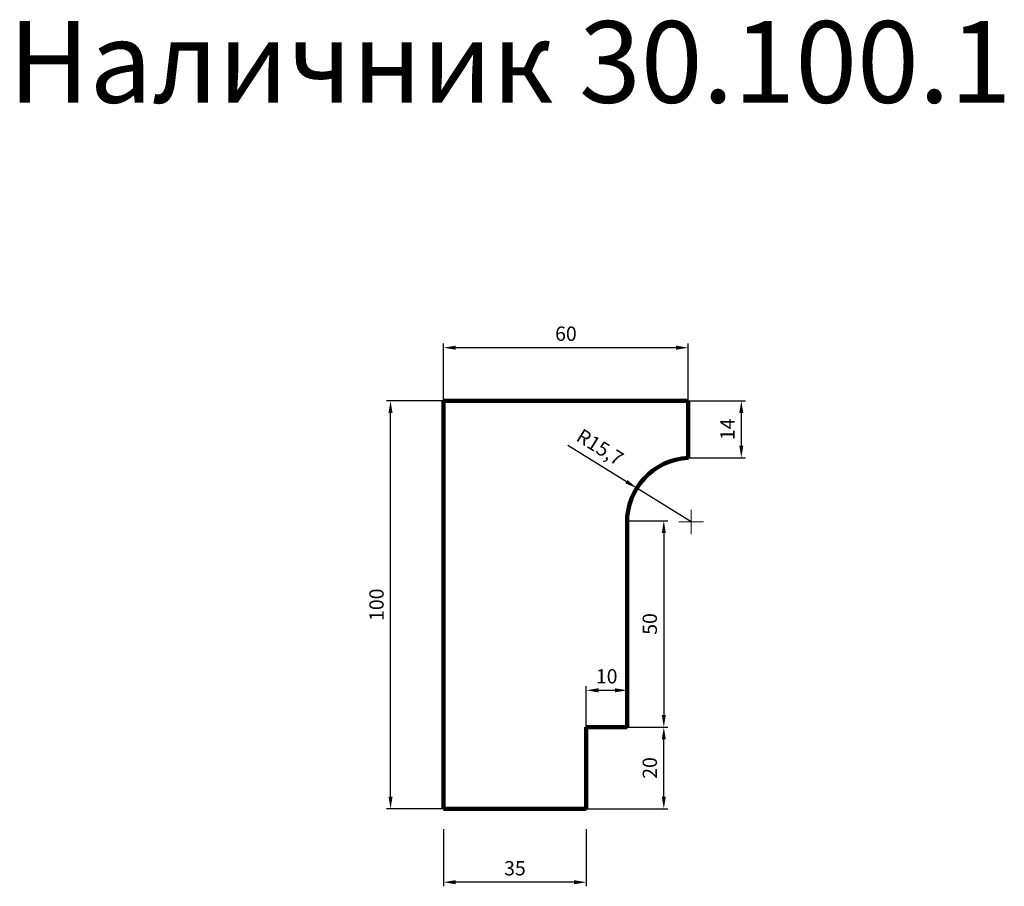
# Model space of a CAD drawing. Units: millimetres. Extents: x 2318 to 4731, y 39340 to 41464.
import ezdxf

# ---------------------------------------------------------------- set-up
doc = ezdxf.new("R2010")
doc.units = ezdxf.units.MM
doc.dimstyles.new('Копия(2) ISO-25', dxfattribs={"dimtxt": 35, "dimasz": 30, "dimexe": 10, "dimexo": 0, "dimgap": 12, "dimtad": 1, "dimdec": 1, "dimlfac": 0.1, "dimtxsty": 'Standard', "dimcen": 2.5, "dimadec": 0, "dimazin": 0, "dimtfac": 1, "dimtdec": 1, "dimtmove": 0, "dimatfit": 3, "dimfxl": 1, "dimtfillclr": 256, "dimlwd": 25, "dimarcsym": 0})

# ---------------------------------------------------------------- blocks, each defined once
blk = doc.blocks.new('*D140')
at = {"color": 0, "lineweight": -2, "transparency": 16777216}
for p, q in [((3356.7, 40529.7), (3356.7, 40669.7)), ((3956.7, 40529.7), (3956.7, 40669.7))]:
    blk.add_line(p, q, dxfattribs=at)
at = {"color": 0, "lineweight": 25, "transparency": 16777216}
blk.add_line((3926.7, 40659.7), (3386.7, 40659.7), dxfattribs=at)
at = {"color": 0, "transparency": 16777216}
for points in [[(3386.7, 40664.7), (3386.7, 40654.7), (3356.7, 40659.7)], [(3926.7, 40664.7), (3926.7, 40654.7), (3956.7, 40659.7)]]:
    blk.add_solid(points, dxfattribs=at)
at = {"layer": 'Defpoints', "color": 0, "transparency": 16777216}
for p in [(3356.7, 40659.7), (3356.7, 40529.7), (3956.7, 40529.7)]:
    blk.add_point(p, dxfattribs=at)
at = {"color": 0, "transparency": 16777216, "insert": (3656.7, 40689.5), "char_height": 35, "attachment_point": 5}
blk.add_mtext('60', dxfattribs=at)
blk = doc.blocks.new('*D138')
at = {"color": 0, "lineweight": -2, "transparency": 16777216}
for p, q in [((3356.7, 40529.7), (3216.7, 40529.7)), ((3356.7, 39529.7), (3216.7, 39529.7))]:
    blk.add_line(p, q, dxfattribs=at)
at = {"color": 0, "lineweight": 25, "transparency": 16777216}
blk.add_line((3226.7, 39559.7), (3226.7, 40499.7), dxfattribs=at)
at = {"color": 0, "transparency": 16777216}
for points in [[(3221.7, 40499.7), (3231.7, 40499.7), (3226.7, 40529.7)], [(3221.7, 39559.7), (3231.7, 39559.7), (3226.7, 39529.7)]]:
    blk.add_solid(points, dxfattribs=at)
at = {"layer": 'Defpoints', "color": 0, "transparency": 16777216}
for p in [(3226.7, 40529.7), (3356.7, 40529.7), (3356.7, 39529.7)]:
    blk.add_point(p, dxfattribs=at)
at = {"color": 0, "transparency": 16777216, "insert": (3196.9, 40029.7), "char_height": 35, "attachment_point": 5, "rotation": 90}
blk.add_mtext('100', dxfattribs=at)
blk = doc.blocks.new('*D139')
at = {"color": 0, "lineweight": -2, "transparency": 16777216}
for p, q in [((3356.7, 39479.7), (3356.7, 39339.7)), ((3706.7, 39479.7), (3706.7, 39339.7))]:
    blk.add_line(p, q, dxfattribs=at)
at = {"color": 0, "lineweight": 25, "transparency": 16777216}
blk.add_line((3676.7, 39349.7), (3386.7, 39349.7), dxfattribs=at)
at = {"color": 0, "transparency": 16777216}
for points in [[(3386.7, 39354.7), (3386.7, 39344.7), (3356.7, 39349.7)], [(3676.7, 39354.7), (3676.7, 39344.7), (3706.7, 39349.7)]]:
    blk.add_solid(points, dxfattribs=at)
at = {"layer": 'Defpoints', "color": 0, "transparency": 16777216}
for p in [(3356.7, 39479.7), (3706.7, 39479.7), (3356.7, 39349.7)]:
    blk.add_point(p, dxfattribs=at)
at = {"color": 0, "transparency": 16777216, "insert": (3531.7, 39379.3), "char_height": 35, "attachment_point": 5}
blk.add_mtext('35', dxfattribs=at)
blk = doc.blocks.new('*D142')
at = {"color": 0, "lineweight": -2, "transparency": 16777216}
for p, q in [((3956.7, 40529.7), (4096.7, 40529.7)), ((3956.7, 40389.7), (4096.7, 40389.7))]:
    blk.add_line(p, q, dxfattribs=at)
at = {"color": 0, "lineweight": 25, "transparency": 16777216}
blk.add_line((4086.7, 40499.7), (4086.7, 40419.7), dxfattribs=at)
at = {"color": 0, "transparency": 16777216}
for points in [[(4081.7, 40499.7), (4091.7, 40499.7), (4086.7, 40529.7)], [(4081.7, 40419.7), (4091.7, 40419.7), (4086.7, 40389.7)]]:
    blk.add_solid(points, dxfattribs=at)
at = {"layer": 'Defpoints', "color": 0, "transparency": 16777216}
for p in [(3956.7, 40529.7), (3956.7, 40389.7), (4086.7, 40389.7)]:
    blk.add_point(p, dxfattribs=at)
at = {"color": 0, "transparency": 16777216, "insert": (4057.2, 40459.7), "char_height": 35, "attachment_point": 5, "rotation": 90}
blk.add_mtext('14', dxfattribs=at)
blk = doc.blocks.new('*D143')
at = {"color": 0, "lineweight": -2, "transparency": 16777216}
for p, q in [((3706.7, 39729.7), (3906.7, 39729.7)), ((3706.7, 39529.7), (3906.7, 39529.7))]:
    blk.add_line(p, q, dxfattribs=at)
at = {"color": 0, "lineweight": 25, "transparency": 16777216}
blk.add_line((3896.7, 39559.7), (3896.7, 39699.7), dxfattribs=at)
at = {"color": 0, "transparency": 16777216}
for points in [[(3891.7, 39699.7), (3901.7, 39699.7), (3896.7, 39729.7)], [(3891.7, 39559.7), (3901.7, 39559.7), (3896.7, 39529.7)]]:
    blk.add_solid(points, dxfattribs=at)
at = {"layer": 'Defpoints', "color": 0, "transparency": 16777216}
for p in [(3706.7, 39729.7), (3896.7, 39729.7), (3706.7, 39529.7)]:
    blk.add_point(p, dxfattribs=at)
at = {"color": 0, "transparency": 16777216, "insert": (3866.9, 39629.7), "char_height": 35, "attachment_point": 5, "rotation": 90}
blk.add_mtext('20', dxfattribs=at)
blk = doc.blocks.new('*D144')
at = {"color": 0, "lineweight": -2, "transparency": 16777216}
for p, q in [((3706.7, 39729.7), (3706.7, 39830)), ((3806.7, 39729.7), (3806.7, 39830))]:
    blk.add_line(p, q, dxfattribs=at)
at = {"color": 0, "lineweight": 25, "transparency": 16777216}
blk.add_line((3736.7, 39820), (3776.7, 39820), dxfattribs=at)
at = {"color": 0, "transparency": 16777216}
for points in [[(3736.7, 39825), (3736.7, 39815), (3706.7, 39820)], [(3776.7, 39825), (3776.7, 39815), (3806.7, 39820)]]:
    blk.add_solid(points, dxfattribs=at)
at = {"layer": 'Defpoints', "color": 0, "transparency": 16777216}
for p in [(3806.7, 39820), (3706.7, 39729.7), (3806.7, 39729.7)]:
    blk.add_point(p, dxfattribs=at)
at = {"color": 0, "transparency": 16777216, "insert": (3756.7, 39849.8), "char_height": 35, "attachment_point": 5}
blk.add_mtext('10', dxfattribs=at)
blk = doc.blocks.new('*D145')
at = {"color": 0, "lineweight": -2, "transparency": 16777216}
for p, q in [((3806.7, 40235.5), (3906.7, 40235.5)), ((3806.7, 39729.7), (3906.7, 39729.7))]:
    blk.add_line(p, q, dxfattribs=at)
at = {"color": 0, "lineweight": 25, "transparency": 16777216}
blk.add_line((3896.7, 40205.5), (3896.7, 39759.7), dxfattribs=at)
at = {"color": 0, "transparency": 16777216}
for points in [[(3891.7, 40205.5), (3901.7, 40205.5), (3896.7, 40235.5)], [(3891.7, 39759.7), (3901.7, 39759.7), (3896.7, 39729.7)]]:
    blk.add_solid(points, dxfattribs=at)
at = {"layer": 'Defpoints', "color": 0, "transparency": 16777216}
for p in [(3806.7, 40235.5), (3806.7, 39729.7), (3896.7, 39729.7)]:
    blk.add_point(p, dxfattribs=at)
at = {"color": 0, "transparency": 16777216, "insert": (3866.9, 39982.6), "char_height": 35, "attachment_point": 5, "rotation": 90}
blk.add_mtext('50', dxfattribs=at)
blk = doc.blocks.new('*D146')
at = {"color": 0, "lineweight": 25, "transparency": 16777216}
for p, q in [((3661.6, 40420.5), (3804.9, 40331.4)), ((3963.9, 40232.6), (3830.3, 40315.6))]:
    blk.add_line(p, q, dxfattribs=at)
at = {"color": 0, "transparency": 16777216}
blk.add_solid([(3807.5, 40335.7), (3802.2, 40327.2), (3830.3, 40315.6)], dxfattribs=at)
at = {"layer": 'Defpoints', "color": 0, "transparency": 16777216}
for p in [(3830.3, 40315.6), (3963.9, 40232.6)]:
    blk.add_point(p, dxfattribs=at)
at = {"color": 0, "transparency": 16777216, "insert": (3738, 40412), "char_height": 35, "attachment_point": 5, "rotation": 328.1385}
blk.add_mtext('R15,7', dxfattribs=at)
blk = doc.blocks.new('олд')
at = {"color": 0, "lineweight": 0}
for p, q in [((19640, 32180), (19640, 32210)), ((19640, 32180), (19610, 32180)), ((19640, 32150), (19640, 32180)), ((19640, 32180), (19670, 32180))]:
    blk.add_line(p, q, dxfattribs=at)

msp = doc.modelspace()

# ---------------------------------------------------------------- linework, layer by layer
at = {"color": 0, "lineweight": 106}
for p, q in [((3956.67, 40529.65), (3356.67, 40529.65)), ((3356.67, 40529.65), (3356.67, 39529.65)), ((3956.67, 40529.65), (3956.67, 40389.65)), ((3806.67, 39729.65), (3806.67, 40229.65)), ((3706.67, 39529.65), (3706.67, 39729.65)), ((3706.67, 39729.65), (3806.67, 39729.65)), ((3356.67, 39529.65), (3706.67, 39529.65))]:
    msp.add_line(p, q, dxfattribs=at)
msp.add_line((3956.67, 40529.65), (4086.67, 40529.65))
msp.add_arc((3963.91, 40232.55), 157.26, 92.63716, 181.05807, dxfattribs=at)

# ---------------------------------------------------------------- block references
at = {"color": 0, "lineweight": 0}
msp.add_blockref('олд', (-15676.09, 8052.55), dxfattribs=at)

# ---------------------------------------------------------------- texts
at = {"insert": (2290, 41460), "char_height": 200, "attachment_point": 1}
msp.add_mtext_dynamic_manual_height_columns('Наличник 30.100.1', width=3440, gutter_width=12.5, heights=[0], dxfattribs=at)

# ---------------------------------------------------------------- dimensions: what is measured, and where the dimension line sits
at = {"color": 0}
for base, p1, p2, angle, picture, middle in [((3356.67, 40659.65), (3956.67, 40529.65), (3356.67, 40529.65), 180, '*D140', (3656.67, 40689.45)), ((3226.67, 40529.65), (3356.67, 39529.65), (3356.67, 40529.65), 90, '*D138', (3196.87, 40029.65)), ((3356.67, 39349.65), (3706.67, 39479.65), (3356.67, 39479.65), 180, '*D139', (3531.67, 39379.3))]:
    dim = msp.add_linear_dim(base=base, p1=p1, p2=p2, angle=angle, dimstyle='Копия(2) ISO-25', dxfattribs=at)
    dim.commit()
    dim.dimension.update_dxf_attribs({"geometry": picture, "text_midpoint": middle})
for base, p1, p2, picture, middle in [((4086.67, 40389.65), (3956.67, 40529.65), (3956.67, 40389.65), '*D142', (4057.17, 40459.65)), ((3896.67, 39729.65), (3706.67, 39529.65), (3706.67, 39729.65), '*D143', (3866.87, 39629.65))]:
    dim = msp.add_linear_dim(base=base, p1=p1, p2=p2, angle=90, dimstyle='Копия(2) ISO-25')
    dim.commit()
    dim.dimension.update_dxf_attribs({"geometry": picture, "text_midpoint": middle})
dim = msp.add_radius_dim(center=(3963.91, 40232.55), mpoint=(3830.34, 40315.57), dimstyle='Копия(2) ISO-25')
dim.commit()
dim.dimension.update_dxf_attribs({"geometry": '*D146', "text_midpoint": (3737.98, 40412)})
dim = msp.add_linear_dim(base=(3896.67, 39729.65), p1=(3806.67, 40235.46), p2=(3806.67, 39729.65), angle=90, text='50', dimstyle='Копия(2) ISO-25')
dim.commit()
dim.dimension.update_dxf_attribs({"geometry": '*D145', "text_midpoint": (3866.87, 39982.55)})
dim = msp.add_linear_dim(base=(3806.67, 39820), p1=(3706.67, 39729.65), p2=(3806.67, 39729.65), dimstyle='Копия(2) ISO-25')
dim.commit()
dim.dimension.update_dxf_attribs({"geometry": '*D144', "text_midpoint": (3756.67, 39849.8)})

doc.saveas('drawing.dxf')
